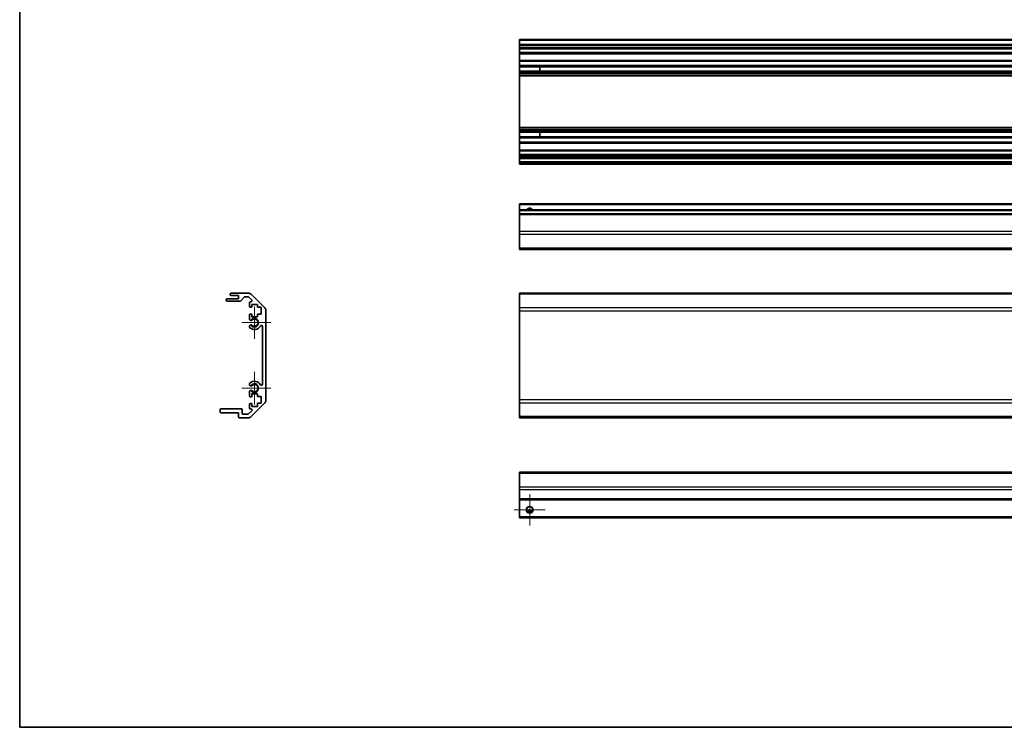
# Model space of a CAD drawing. Units: millimetres. Extents: x 0 to 8447, y -31 to 1686.
# Drawn here: x 5113 to 5602, y 0 to 351 of the extents above; entities that cross this region are included whole.
import ezdxf

# ---------------------------------------------------------------- set-up
doc = ezdxf.new("R2010")
doc.units = ezdxf.units.MM
doc.header["$LTSCALE"] = 5.5
for name, color, linetype, lineweight in [('Border (ISO)', 7, 'Continuous', 35), ('Center Mark (ISO)', 131, 'Continuous', 18), ('Visible (ISO)', 7, 'Continuous', 35), ('Visible Narrow (ISO)', 7, 'Continuous', 25)]:
    doc.layers.add(name, color=color, linetype=linetype, lineweight=lineweight)

# ---------------------------------------------------------------- blocks, each defined once
blk = doc.blocks.new('図面枠 tk図枠')
at = {"layer": 'Border (ISO)'}
for p, q in [((14.5, 289), (14.5, 8)), ((14.5, 8), (405.5, 8))]:
    blk.add_line(p, q, dxfattribs=at)

msp = doc.modelspace()

# ---------------------------------------------------------------- linework, layer by layer
at = {"layer": 'Center Mark (ISO)', "linetype": 'Continuous'}
for p, q in [((5229.551, 200.858), (5229.551, 208.908)), ((5229.551, 200.858), (5223.301, 200.858)), ((5229.551, 200.858), (5237.601, 200.858)), ((5229.551, 200.858), (5229.551, 192.808)), ((5229.551, 168.358), (5229.551, 176.408)), ((5229.551, 168.358), (5223.301, 168.358)), ((5229.551, 168.358), (5237.601, 168.358)), ((5229.551, 168.358), (5229.551, 160.308)), ((5366.147, 107.981), (5366.147, 115.731)), ((5366.147, 107.981), (5358.397, 107.981)), ((5366.147, 107.981), (5373.897, 107.981)), ((5366.147, 107.981), (5366.147, 100.231))]:
    msp.add_line(p, q, dxfattribs=at)
at = {"layer": 'Visible (ISO)'}
for p, q in [((5361.147, 340.965), (5361.147, 341.465)), ((5915.147, 341.465), (5361.147, 341.465)), ((5361.147, 340.965), (5361.147, 338.965)), ((5361.147, 338.465), (5361.147, 338.965)), ((5915.147, 338.965), (5361.147, 338.965)), ((5361.147, 338.465), (5361.147, 337.465)), ((5361.147, 336.965), (5361.147, 337.465)), ((5361.147, 336.615), (5361.147, 336.965)), ((5915.147, 336.965), (5361.147, 336.965)), ((5361.147, 336.615), (5361.147, 334.965)), ((5361.147, 334.465), (5361.147, 334.965)), ((5361.147, 334.465), (5361.147, 334.279)), ((5915.147, 334.465), (5361.147, 334.465)), ((5361.147, 334.279), (5361.147, 331.065)), ((5915.147, 334.279), (5361.147, 334.279)), ((5361.147, 330.565), (5361.147, 331.065)), ((5915.147, 331.065), (5361.147, 331.065)), ((5361.147, 330.565), (5361.147, 328.438)), ((5361.147, 327.895), (5361.147, 328.438)), ((5915.147, 328.438), (5361.147, 328.438)), ((5361.147, 327.895), (5361.147, 325.635)), ((5915.147, 327.895), (5361.147, 327.895)), ((5371.147, 325.627), (5371.147, 327.903)), ((5361.147, 325.093), (5361.147, 325.635)), ((5915.147, 325.635), (5361.147, 325.635)), ((5361.147, 325.093), (5361.147, 324.578)), ((5915.147, 325.093), (5361.147, 325.093)), ((5361.147, 324.242), (5361.147, 324.578)), ((5915.147, 324.578), (5361.147, 324.578)), ((5361.147, 323.365), (5361.147, 324.242)), ((5361.147, 323.365), (5361.147, 297.665)), ((5915.147, 323.365), (5361.147, 323.365)), ((5361.147, 296.789), (5361.147, 297.665)), ((5915.147, 297.665), (5361.147, 297.665)), ((5361.147, 296.452), (5361.147, 296.789)), ((5361.147, 296.452), (5361.147, 295.938)), ((5915.147, 296.452), (5361.147, 296.452)), ((5361.147, 295.395), (5361.147, 295.938)), ((5915.147, 295.938), (5361.147, 295.938)), ((5361.147, 295.395), (5361.147, 293.135)), ((5915.147, 295.395), (5361.147, 295.395)), ((5371.147, 293.127), (5371.147, 295.403)), ((5361.147, 292.593), (5361.147, 293.135)), ((5915.147, 293.135), (5361.147, 293.135)), ((5361.147, 292.593), (5361.147, 290.465)), ((5915.147, 292.593), (5361.147, 292.593)), ((5361.147, 289.965), (5361.147, 290.465)), ((5361.147, 289.965), (5361.147, 286.565)), ((5915.147, 289.965), (5361.147, 289.965)), ((5361.147, 286.065), (5361.147, 286.565)), ((5915.147, 286.565), (5361.147, 286.565)), ((5361.147, 286.065), (5361.147, 284.415)), ((5361.147, 283.915), (5361.147, 284.415)), ((5361.147, 283.915), (5361.147, 283.615)), ((5915.147, 283.915), (5361.147, 283.915)), ((5361.147, 283.115), (5361.147, 283.615)), ((5915.147, 283.615), (5361.147, 283.615)), ((5361.147, 283.115), (5361.147, 282.915)), ((5361.147, 282.415), (5361.147, 282.915)), ((5361.147, 282.415), (5361.147, 280.765)), ((5915.147, 282.415), (5361.147, 282.415)), ((5361.147, 280.265), (5361.147, 280.765)), ((5915.147, 280.765), (5361.147, 280.765)), ((5361.147, 280.265), (5361.147, 280.065)), ((5361.147, 279.565), (5361.147, 280.065)), ((5915.147, 279.565), (5361.147, 279.565)), ((5361.147, 259.421), (5361.147, 259.921)), ((5915.147, 259.921), (5361.147, 259.921)), ((5361.147, 259.421), (5361.147, 256.921)), ((5361.147, 256.421), (5361.147, 256.921)), ((5915.147, 256.921), (5361.147, 256.921)), ((5361.147, 256.421), (5361.147, 254.921)), ((5361.147, 254.421), (5361.147, 254.921)), ((5915.147, 254.921), (5361.147, 254.921)), ((5361.147, 254.421), (5361.147, 246.05)), ((5361.147, 244.636), (5361.147, 246.05)), ((5361.147, 244.636), (5361.147, 237.807)), ((5361.147, 237.221), (5361.147, 237.807)), ((5361.147, 237.221), (5915.147, 237.221)), ((5217.551, 214.858), (5217.551, 215.058)), ((5218.051, 215.558), (5226.422, 215.558)), ((5361.147, 214.972), (5361.147, 215.558)), ((5915.147, 215.558), (5361.147, 215.558)), ((5215.551, 212.008), (5215.551, 212.208)), ((5216.051, 212.708), (5221.551, 212.708)), ((5222.326, 211.508), (5216.051, 211.508)), ((5221.551, 214.358), (5218.051, 214.358)), ((5221.551, 212.708), (5221.551, 214.358)), ((5224.401, 213.59), (5222.7, 211.676)), ((5226.298, 213.758), (5224.775, 213.758)), ((5228.202, 212.061), (5226.652, 213.611)), ((5227.051, 209.058), (5227.051, 210.708)), ((5227.551, 211.208), (5227.848, 211.208)), ((5227.836, 214.972), (5234.665, 208.144)), ((5361.147, 214.972), (5361.147, 208.144)), ((5228.301, 208.558), (5227.551, 208.558)), ((5228.301, 209.958), (5228.301, 208.558)), ((5231.101, 209.958), (5228.301, 209.958)), ((5231.101, 208.558), (5231.101, 209.958)), ((5232.801, 208.558), (5231.101, 208.558)), ((5232.801, 205.158), (5232.801, 208.558)), ((5235.251, 206.729), (5235.251, 162.486)), ((5361.147, 206.729), (5361.147, 208.144)), ((5361.147, 206.729), (5361.147, 162.486)), ((5227.051, 202.53), (5227.051, 204.658)), ((5227.551, 205.158), (5228.301, 205.158)), ((5228.301, 205.158), (5228.301, 203.758)), ((5228.301, 203.758), (5231.101, 203.758)), ((5231.101, 205.158), (5232.801, 205.158)), ((5231.101, 203.758), (5231.101, 205.158)), ((5227.051, 198.671), (5227.051, 199.185)), ((5233.451, 170.267), (5233.451, 198.948)), ((5227.051, 170.03), (5227.051, 170.545)), ((5227.051, 164.558), (5227.051, 166.685)), ((5228.301, 164.058), (5227.551, 164.058)), ((5228.301, 165.458), (5228.301, 164.058)), ((5231.101, 165.458), (5228.301, 165.458)), ((5231.101, 164.226), (5231.101, 165.458)), ((5232.801, 164.226), (5231.101, 164.226)), ((5232.801, 160.844), (5232.801, 164.226)), ((5361.147, 161.072), (5361.147, 162.486)), ((5212.551, 156.658), (5212.551, 157.658)), ((5213.051, 158.158), (5222.851, 158.158)), ((5223.351, 157.658), (5223.351, 155.958)), ((5226.652, 155.604), (5228.202, 157.154)), ((5227.051, 158.508), (5227.051, 160.158)), ((5227.551, 160.658), (5228.301, 160.658)), ((5227.848, 158.008), (5227.551, 158.008)), ((5234.665, 161.072), (5227.836, 154.244)), ((5228.301, 160.658), (5228.301, 159.258)), ((5228.301, 159.258), (5231.101, 159.258)), ((5231.101, 160.844), (5232.801, 160.844)), ((5231.101, 159.258), (5231.101, 160.844)), ((5361.147, 161.072), (5361.147, 154.244)), ((5221.551, 156.158), (5213.051, 156.158)), ((5221.551, 154.158), (5221.551, 156.158)), ((5226.422, 153.658), (5222.051, 153.658)), ((5223.851, 155.458), (5226.298, 155.458)), ((5361.147, 153.658), (5361.147, 154.244)), ((5915.147, 153.658), (5361.147, 153.658)), ((5361.147, 126.095), (5361.147, 126.681)), ((5915.147, 126.681), (5361.147, 126.681)), ((5361.147, 126.095), (5361.147, 119.266)), ((5361.147, 117.852), (5361.147, 119.266)), ((5361.147, 117.852), (5361.147, 113.481)), ((5361.147, 112.981), (5361.147, 113.481)), ((5361.147, 112.981), (5361.147, 104.481)), ((5915.147, 112.981), (5361.147, 112.981)), ((5361.147, 103.981), (5361.147, 104.481)), ((5915.147, 103.981), (5361.147, 103.981)), ((5367.265, 106.981), (5365.029, 106.981))]:
    msp.add_line(p, q, dxfattribs=at)
msp.add_circle((5366.147, 107.981), 1.5, dxfattribs=at)
for centre, radius, start, end in [((5366.147, 255.921), 1.5, 41.81031, 138.18969), ((5218.051, 215.058), 0.5, 90, 180), ((5226.422, 213.558), 2, 45, 90), ((5216.051, 212.208), 0.5, 90, 180), ((5216.051, 212.008), 0.5, 180, 270), ((5218.051, 214.858), 0.5, 180, 270), ((5222.326, 212.008), 0.5, 270, 318.36646), ((5224.775, 213.258), 0.5, 90, 138.36646), ((5226.298, 213.258), 0.5, 45, 90), ((5227.551, 210.708), 0.5, 90, 180), ((5227.848, 211.708), 0.5, 270, 45), ((5227.551, 209.058), 0.5, 180, 270), ((5233.251, 206.729), 2, 0, 45), ((5227.551, 204.658), 0.5, 90, 180), ((5227.808, 202.788), 0.8, 198.7439, 312.07979), ((5229.551, 200.858), 1.8, 227.92021, 132.07979), ((5227.808, 198.928), 0.8, 47.92021, 161.2561), ((5227.808, 198.928), 0.8, 198.7439, 227.92021), ((5229.551, 200.858), 3.4, 227.92021, 330.67947), ((5232.951, 198.948), 0.5, 0, 150.67947), ((5229.551, 168.358), 3.4, 29.32053, 132.07979), ((5227.808, 170.288), 0.8, 132.07979, 161.2561), ((5227.808, 170.288), 0.8, 198.7439, 312.07979), ((5227.808, 166.428), 0.8, 47.92021, 161.2561), ((5229.551, 168.358), 1.8, 227.92021, 132.07979), ((5232.951, 170.267), 0.5, 209.32053, 0), ((5227.551, 164.558), 0.5, 180, 270), ((5233.251, 162.486), 2, 315, 0), ((5213.051, 157.658), 0.5, 90, 180), ((5213.051, 156.658), 0.5, 180, 270), ((5222.851, 157.658), 0.5, 0, 90), ((5227.551, 160.158), 0.5, 90, 180), ((5227.551, 158.508), 0.5, 180, 270), ((5227.848, 157.508), 0.5, 315, 90), ((5222.051, 154.158), 0.5, 180, 270), ((5223.851, 155.958), 0.5, 180, 270), ((5226.298, 155.958), 0.5, 270, 315), ((5226.422, 155.658), 2, 270, 315)]:
    msp.add_arc(centre, radius, start, end, dxfattribs=at)
at = {"layer": 'Visible Narrow (ISO)'}
for p, q in [((5915.147, 340.965), (5361.147, 340.965)), ((5915.147, 338.465), (5361.147, 338.465)), ((5915.147, 337.465), (5361.147, 337.465)), ((5915.147, 336.615), (5361.147, 336.615)), ((5915.147, 334.965), (5361.147, 334.965)), ((5915.147, 330.565), (5361.147, 330.565)), ((5361.147, 327.903), (5371.147, 327.903)), ((5371.147, 325.627), (5361.147, 325.627)), ((5915.147, 324.242), (5361.147, 324.242)), ((5915.147, 296.789), (5361.147, 296.789)), ((5361.147, 295.403), (5371.147, 295.403)), ((5371.147, 293.127), (5361.147, 293.127)), ((5915.147, 290.465), (5361.147, 290.465)), ((5915.147, 286.065), (5361.147, 286.065)), ((5915.147, 284.415), (5361.147, 284.415)), ((5915.147, 283.115), (5361.147, 283.115)), ((5915.147, 282.915), (5361.147, 282.915)), ((5915.147, 280.265), (5361.147, 280.265)), ((5915.147, 280.065), (5361.147, 280.065)), ((5915.147, 259.421), (5361.147, 259.421)), ((5915.147, 256.421), (5361.147, 256.421)), ((5915.147, 254.421), (5361.147, 254.421)), ((5915.147, 246.05), (5361.147, 246.05)), ((5915.147, 244.636), (5361.147, 244.636)), ((5915.147, 237.807), (5361.147, 237.807)), ((5915.147, 214.972), (5361.147, 214.972)), ((5915.147, 208.144), (5361.147, 208.144)), ((5361.147, 206.729), (5915.147, 206.729)), ((5915.147, 162.486), (5361.147, 162.486)), ((5361.147, 161.072), (5915.147, 161.072)), ((5915.147, 154.244), (5361.147, 154.244)), ((5361.147, 126.095), (5915.147, 126.095)), ((5915.147, 119.266), (5361.147, 119.266)), ((5915.147, 117.852), (5361.147, 117.852)), ((5915.147, 113.481), (5361.147, 113.481)), ((5915.147, 104.481), (5361.147, 104.481)), ((5367.561, 107.481), (5364.733, 107.481))]:
    msp.add_line(p, q, dxfattribs=at)
msp.add_circle((5366.147, 107.981), 1.77, dxfattribs=at)
for centre, radius, start, end in [((5366.147, 255.921), 1.771, 34.38925, 145.61075), ((5229.551, 200.858), 2.179, 211.48883, 148.51117), ((5229.551, 168.358), 2.179, 211.48883, 148.51117)]:
    msp.add_arc(centre, radius, start, end, dxfattribs=at)

# ---------------------------------------------------------------- block references
at = {"xscale": 2.5, "yscale": 2.5, "zscale": 2.5}
msp.add_blockref('図面枠 tk図枠', (5076.75, -20), dxfattribs=at)

doc.saveas('drawing.dxf')
